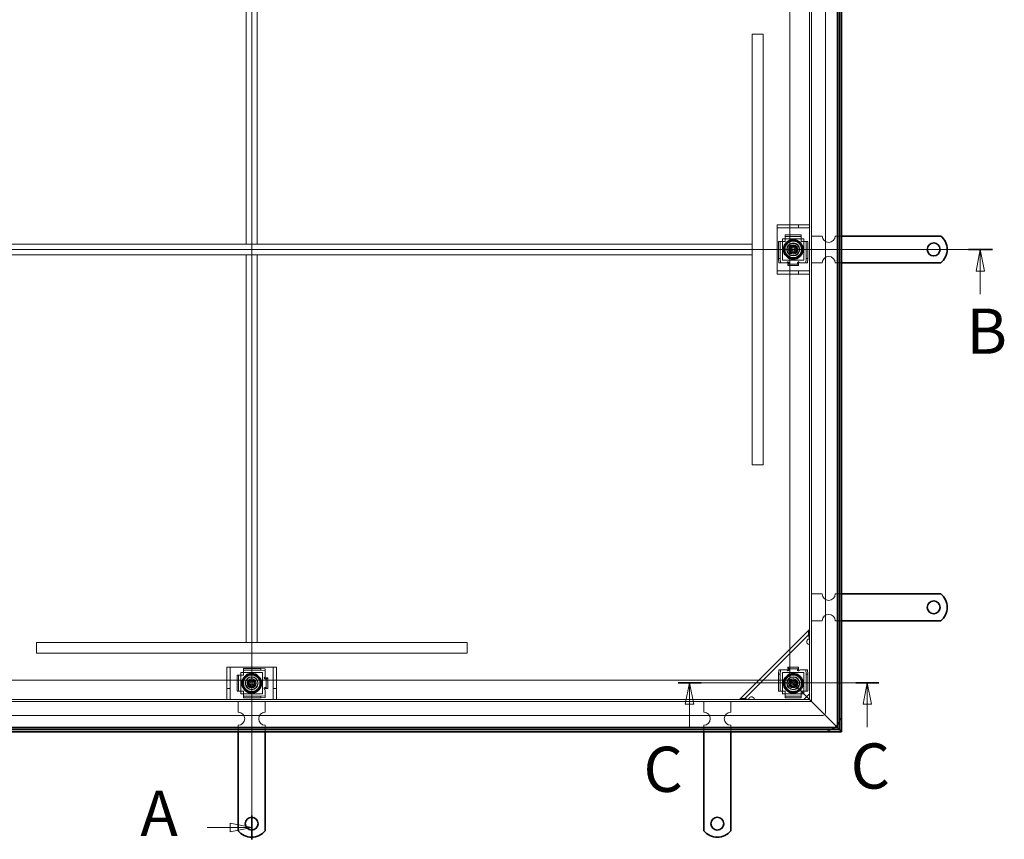
# Model space of a CAD drawing. Units: millimetres. Extents: x 0 to 4348, y 0 to 2376.
# Drawn here: x 638 to 1552, y 989 to 1751 of the extents above; entities that cross this region are included whole.
import ezdxf

# ---------------------------------------------------------------- set-up
doc = ezdxf.new("R2010")
doc.units = ezdxf.units.MM
doc.header["$LTSCALE"] = 8
for name, color, linetype, lineweight in [('Skrytá (ISO)', 142, 'Continuous', 9), ('Viditelná (ISO)', 7, 'Continuous', 35), ('Čára řezu (ISO)', 3, 'Continuous', 18)]:
    doc.layers.add(name, color=color, linetype=linetype, lineweight=lineweight)
doc.styles.add('Text popisu (ISO)', font='TAHOMA.TTF')

# ---------------------------------------------------------------- blocks, each defined once
blk = doc.blocks.new('2dPrevedenyRez0')
at = {"layer": 'Čára řezu (ISO)', "linetype": 'Continuous'}
for p, q in [((106.64, 123.68), (106.64, 260.68)), ((106.64, 259.31), (104.14, 259.81)), ((104.14, 259.81), (104.14, 258.81)), ((101.45, 259.31), (104.14, 259.31)), ((104.14, 259.31), (106.64, 259.31)), ((104.14, 258.81), (106.64, 259.31)), ((101.45, 125.06), (104.14, 125.06)), ((106.64, 125.06), (104.14, 125.56)), ((104.14, 125.56), (104.14, 124.56)), ((104.14, 125.06), (106.64, 125.06)), ((104.14, 124.56), (106.64, 125.06))]:
    blk.add_line(p, q, dxfattribs=at)
at = {"layer": 'Čára řezu (ISO)', "linetype": 'Continuous', "lineweight": 35}
for p, q in [((106.64, 257.93), (106.64, 260.68)), ((106.64, 123.68), (106.64, 126.44))]:
    blk.add_line(p, q, dxfattribs=at)
at = {"layer": 'Čára řezu (ISO)', "linetype": 'Continuous', "flags": 128}
for points in [[(104.14, 258.81), (106.64, 259.31)], [(104.14, 124.56), (106.64, 125.06)]]:
    blk.add_lwpolyline(points, dxfattribs=at)
at = {"layer": 'Čára řezu (ISO)'}
for points in [[(104.14, 258.81), (106.64, 259.31), (104.14, 259.81), (104.14, 258.81)], [(104.14, 124.56), (106.64, 125.06), (104.14, 125.56), (104.14, 124.56)]]:
    blk.add_solid(points, dxfattribs=at)
at = {"layer": 'Čára řezu (ISO)', "char_height": 5.25, "attachment_point": 7, "style": 'Text popisu (ISO)'}
for insert in [(93.71, 256.68), (93.71, 122.44)]:
    blk.add_mtext('A', dxfattribs=dict(at, insert=insert))
blk = doc.blocks.new('2dPrevedenyRez1')
at = {"layer": 'Čára řezu (ISO)', "linetype": 'Continuous'}
for p, q in [((20.64, 192.18), (192.64, 192.18)), ((191.24, 192.18), (190.74, 189.68)), ((191.24, 189.68), (191.24, 192.18)), ((191.74, 189.68), (191.24, 192.18)), ((190.74, 189.68), (191.74, 189.68)), ((191.24, 186.99), (191.24, 189.68))]:
    blk.add_line(p, q, dxfattribs=at)
at = {"layer": 'Čára řezu (ISO)', "linetype": 'Continuous', "lineweight": 35}
blk.add_line((189.85, 192.18), (192.64, 192.18), dxfattribs=at)
at = {"layer": 'Čára řezu (ISO)', "linetype": 'Continuous', "flags": 128}
blk.add_lwpolyline([(191.74, 189.68), (191.24, 192.18)], dxfattribs=at)
at = {"layer": 'Čára řezu (ISO)'}
blk.add_solid([(191.74, 189.68), (191.24, 192.18), (190.74, 189.68), (191.74, 189.68)], dxfattribs=at)
at = {"layer": 'Čára řezu (ISO)', "insert": (189.64, 178.43), "char_height": 5.25, "attachment_point": 7, "style": 'Text popisu (ISO)'}
blk.add_mtext('B', dxfattribs=at)
blk = doc.blocks.new('2dPrevedenyRez2')
at = {"layer": 'Čára řezu (ISO)', "linetype": 'Continuous'}
for p, q in [((179.46, 141.87), (156.14, 141.87)), ((157.48, 141.87), (156.98, 139.37)), ((157.48, 139.37), (157.48, 141.87)), ((157.98, 139.37), (157.48, 141.87)), ((178.12, 141.87), (177.62, 139.37)), ((178.12, 139.37), (178.12, 141.87)), ((178.62, 139.37), (178.12, 141.87)), ((156.98, 139.37), (157.98, 139.37)), ((157.48, 136.69), (157.48, 139.37)), ((177.62, 139.37), (178.62, 139.37)), ((178.12, 136.69), (178.12, 139.37))]:
    blk.add_line(p, q, dxfattribs=at)
at = {"layer": 'Čára řezu (ISO)', "linetype": 'Continuous', "lineweight": 35}
for p, q in [((158.82, 141.87), (156.14, 141.87)), ((179.46, 141.87), (176.78, 141.87))]:
    blk.add_line(p, q, dxfattribs=at)
at = {"layer": 'Čára řezu (ISO)', "linetype": 'Continuous', "flags": 128}
for points in [[(157.98, 139.37), (157.48, 141.87)], [(178.62, 139.37), (178.12, 141.87)]]:
    blk.add_lwpolyline(points, dxfattribs=at)
at = {"layer": 'Čára řezu (ISO)'}
for points in [[(157.98, 139.37), (157.48, 141.87), (156.98, 139.37), (157.98, 139.37)], [(178.62, 139.37), (178.12, 141.87), (177.62, 139.37), (178.62, 139.37)]]:
    blk.add_solid(points, dxfattribs=at)
at = {"layer": 'Čára řezu (ISO)', "char_height": 5.25, "attachment_point": 7, "style": 'Text popisu (ISO)'}
for insert in [(176.18, 127.93), (152.13, 127.55)]:
    blk.add_mtext('C', dxfattribs=dict(at, insert=insert))

msp = doc.modelspace()

# ---------------------------------------------------------------- linework, layer by layer
at = {"layer": 'Skrytá (ISO)'}
for p, q in [((1386.11, 1106.963), (1386.11, 1967.963)), ((1373.11, 1117.463), (1373.11, 1957.463)), ((1371.11, 1119.463), (1371.11, 1955.463)), ((1353.11, 1137.463), (1353.11, 1937.463)), ((848.11, 1902.463), (848.11, 1542.463)), ((858.11, 1902.463), (858.11, 1542.463)), ((1328.11, 1737.463), (1318.11, 1737.463)), ((1318.11, 1737.463), (1318.11, 1337.463)), ((1328.11, 1737.463), (1328.11, 1337.463)), ((1341.11, 1560.463), (1344.409, 1560.463)), ((1341.11, 1560.463), (1341.11, 1557.463)), ((1344.409, 1557.463), (1341.11, 1557.463)), ((1341.11, 1557.463), (1341.11, 1554.463)), ((1344.409, 1560.463), (1358.409, 1560.463)), ((1358.409, 1557.463), (1344.409, 1557.463)), ((1361.11, 1560.463), (1358.409, 1560.463)), ((1358.409, 1557.463), (1361.11, 1557.463)), ((1361.11, 1560.463), (1368.11, 1560.463)), ((1361.11, 1557.463), (1361.11, 1560.463)), ((1368.11, 1557.463), (1361.11, 1557.463)), ((1368.11, 1560.463), (1371.11, 1560.463)), ((1371.11, 1557.463), (1368.11, 1557.463)), ((1341.11, 1554.463), (1341.11, 1520.463)), ((1346.11, 1527.463), (1346.11, 1547.463)), ((1346.11, 1547.463), (1366.11, 1547.463)), ((1348.61, 1551.096), (1363.61, 1551.096)), ((1348.61, 1551.096), (1348.61, 1549.602)), ((1348.61, 1549.602), (1363.61, 1549.602)), ((1348.61, 1548.708), (1348.61, 1549.602)), ((1348.61, 1547.214), (1348.61, 1548.708)), ((1348.61, 1544.963), (1348.61, 1547.214)), ((1363.61, 1551.096), (1363.61, 1549.602)), ((1363.61, 1549.602), (1363.61, 1548.708)), ((1363.61, 1547.214), (1363.61, 1548.708)), ((1363.61, 1547.214), (1363.61, 1544.963)), ((1366.11, 1547.463), (1366.11, 1527.463)), ((1373.11, 1549.963), (1383.11, 1549.963)), ((1395.11, 1549.963), (1401.11, 1549.963)), ((1318.11, 1542.463), (388.11, 1542.463)), ((858.11, 1542.463), (848.11, 1542.463)), ((1318.11, 1532.463), (1318.11, 1542.463)), ((1342.477, 1528.963), (1342.477, 1544.963)), ((1342.477, 1544.963), (1343.972, 1544.963)), ((1343.972, 1544.963), (1344.865, 1544.963)), ((1343.972, 1528.963), (1343.972, 1544.963)), ((1346.359, 1544.963), (1344.865, 1544.963)), ((1346.359, 1544.963), (1348.61, 1544.963)), ((1353.529, 1538.755), (1355.939, 1540.344)), ((1353.701, 1535.873), (1353.529, 1538.755)), ((1355.939, 1540.344), (1358.52, 1539.052)), ((1358.52, 1539.052), (1358.692, 1536.171)), ((1363.61, 1544.963), (1365.861, 1544.963)), ((1365.861, 1544.963), (1367.356, 1544.963)), ((1367.356, 1544.963), (1368.249, 1544.963)), ((1369.743, 1544.963), (1368.249, 1544.963)), ((1368.249, 1544.963), (1368.249, 1528.963)), ((1369.743, 1544.963), (1369.743, 1528.963)), ((1318.11, 1532.463), (388.11, 1532.463)), ((858.11, 1532.463), (848.11, 1532.463)), ((848.11, 1532.463), (848.11, 1172.463)), ((858.11, 1532.463), (858.11, 1172.463)), ((1343.972, 1528.963), (1342.477, 1528.963)), ((1342.477, 1528.963), (1342.826, 1524.963)), ((1344.32, 1524.963), (1343.972, 1528.963)), ((1366.11, 1527.463), (1346.11, 1527.463)), ((1356.282, 1534.581), (1353.701, 1535.873)), ((1358.692, 1536.171), (1356.282, 1534.581)), ((1368.249, 1528.963), (1367.9, 1524.963)), ((1369.743, 1528.963), (1368.249, 1528.963)), ((1369.395, 1524.963), (1369.743, 1528.963)), ((1341.11, 1520.463), (1341.11, 1517.463)), ((1342.826, 1524.963), (1344.32, 1524.963)), ((1344.865, 1524.963), (1344.32, 1524.963)), ((1346.359, 1524.963), (1344.865, 1524.963)), ((1350.099, 1524.963), (1346.359, 1524.963)), ((1351.099, 1525.963), (1351.099, 1526.347)), ((1351.099, 1526.347), (1351.109, 1526.347)), ((1351.109, 1526.347), (1351.109, 1526.337)), ((1351.109, 1526.06), (1351.109, 1526.337)), ((1351.109, 1525.784), (1351.109, 1526.06)), ((1351.109, 1524.843), (1351.109, 1524.952)), ((1351.109, 1523.95), (1351.109, 1524.843)), ((1351.109, 1523.95), (1361.111, 1523.95)), ((1351.109, 1523.95), (1351.109, 1522.455)), ((1351.109, 1522.455), (1361.111, 1522.455)), ((1352.099, 1525.393), (1352.099, 1524.448)), ((1360.111, 1524.311), (1360.111, 1525.324)), ((1361.111, 1526.337), (1361.111, 1526.347)), ((1361.111, 1526.347), (1361.121, 1526.347)), ((1361.111, 1525.972), (1361.111, 1526.337)), ((1361.111, 1525.972), (1361.111, 1525.606)), ((1361.111, 1524.843), (1361.111, 1524.92)), ((1361.111, 1523.95), (1361.111, 1524.843)), ((1361.111, 1523.95), (1361.111, 1522.455)), ((1361.121, 1526.347), (1361.121, 1525.841)), ((1365.861, 1524.963), (1362.104, 1524.963)), ((1365.861, 1524.963), (1367.356, 1524.963)), ((1367.9, 1524.963), (1367.356, 1524.963)), ((1367.9, 1524.963), (1369.395, 1524.963)), ((1373.11, 1524.963), (1383.11, 1524.963)), ((1395.11, 1524.963), (1401.11, 1524.963)), ((1341.11, 1517.463), (1344.409, 1517.463)), ((1341.11, 1517.463), (1341.11, 1514.463)), ((1344.409, 1514.463), (1341.11, 1514.463)), ((1344.409, 1517.463), (1358.409, 1517.463)), ((1358.409, 1514.463), (1344.409, 1514.463)), ((1361.11, 1517.463), (1358.409, 1517.463)), ((1358.409, 1514.463), (1361.11, 1514.463)), ((1361.11, 1517.463), (1368.11, 1517.463)), ((1361.11, 1514.463), (1361.11, 1517.463)), ((1368.11, 1514.463), (1361.11, 1514.463)), ((1368.11, 1517.463), (1371.11, 1517.463)), ((1371.11, 1514.463), (1368.11, 1514.463)), ((1328.11, 1337.463), (1318.11, 1337.463)), ((1373.11, 1217.463), (1383.11, 1217.463)), ((1395.11, 1217.463), (1401.11, 1217.463)), ((1373.11, 1192.463), (1383.11, 1192.463)), ((1395.11, 1192.463), (1401.11, 1192.463)), ((1371.11, 1184.463), (1306.11, 1119.463)), ((1371.11, 1180.22), (1310.353, 1119.463)), ((653.11, 1172.463), (653.11, 1162.463)), ((653.11, 1172.463), (1053.11, 1172.463)), ((858.11, 1172.463), (848.11, 1172.463)), ((1053.11, 1172.463), (1053.11, 1162.463)), ((653.11, 1162.463), (1053.11, 1162.463)), ((830.11, 1146.164), (830.11, 1149.463)), ((833.11, 1149.463), (830.11, 1149.463)), ((830.11, 1132.164), (830.11, 1146.164)), ((833.11, 1149.463), (833.11, 1146.164)), ((836.11, 1149.463), (833.11, 1149.463)), ((833.11, 1146.164), (833.11, 1132.164)), ((870.11, 1149.463), (836.11, 1149.463)), ((843.11, 1124.463), (843.11, 1144.463)), ((843.11, 1144.463), (863.11, 1144.463)), ((845.61, 1148.096), (861.61, 1148.096)), ((845.61, 1148.096), (845.61, 1146.602)), ((845.61, 1146.602), (861.61, 1146.602)), ((845.61, 1145.708), (845.61, 1146.602)), ((845.61, 1144.214), (845.61, 1145.708)), ((845.61, 1141.963), (845.61, 1144.214)), ((865.61, 1147.747), (861.61, 1148.096)), ((861.61, 1148.096), (861.61, 1146.602)), ((861.61, 1146.602), (865.61, 1146.253)), ((863.11, 1144.463), (863.11, 1124.463)), ((865.61, 1146.253), (865.61, 1147.747)), ((865.61, 1146.253), (865.61, 1145.708)), ((865.61, 1144.214), (865.61, 1145.708)), ((865.61, 1144.214), (865.61, 1140.456)), ((873.11, 1149.463), (870.11, 1149.463)), ((876.11, 1149.463), (873.11, 1149.463)), ((873.11, 1146.164), (873.11, 1149.463)), ((873.11, 1132.164), (873.11, 1146.164)), ((876.11, 1149.463), (876.11, 1146.164)), ((876.11, 1146.164), (876.11, 1132.164)), ((1342.826, 1146.963), (1342.477, 1142.963)), ((1344.32, 1146.963), (1342.826, 1146.963)), ((1343.972, 1142.963), (1344.32, 1146.963)), ((1344.32, 1146.963), (1344.865, 1146.963)), ((1346.359, 1146.963), (1344.865, 1146.963)), ((1346.11, 1124.463), (1346.11, 1144.463)), ((1346.11, 1144.463), (1366.11, 1144.463)), ((1346.359, 1146.963), (1350.117, 1146.963)), ((1351.099, 1145.578), (1351.099, 1146.085)), ((1351.109, 1145.578), (1351.099, 1145.578)), ((1351.109, 1147.976), (1351.109, 1149.47)), ((1361.111, 1149.47), (1351.109, 1149.47)), ((1351.109, 1147.976), (1351.109, 1147.083)), ((1361.111, 1147.976), (1351.109, 1147.976)), ((1351.109, 1147.083), (1351.109, 1147.006)), ((1351.109, 1145.954), (1351.109, 1146.319)), ((1351.109, 1145.954), (1351.109, 1145.588)), ((1351.109, 1145.588), (1351.109, 1145.578)), ((1352.109, 1147.615), (1352.109, 1146.602)), ((1360.121, 1146.533), (1360.121, 1147.478)), ((1361.111, 1147.976), (1361.111, 1149.47)), ((1361.111, 1147.976), (1361.111, 1147.083)), ((1361.111, 1147.083), (1361.111, 1146.973)), ((1361.111, 1146.142), (1361.111, 1145.865)), ((1361.111, 1145.865), (1361.111, 1145.588)), ((1361.111, 1145.578), (1361.111, 1145.588)), ((1361.121, 1145.578), (1361.111, 1145.578)), ((1361.121, 1145.963), (1361.121, 1145.578)), ((1362.121, 1146.963), (1365.861, 1146.963)), ((1365.861, 1146.963), (1367.356, 1146.963)), ((1366.11, 1144.463), (1366.11, 1124.463)), ((1367.356, 1146.963), (1367.9, 1146.963)), ((1367.9, 1146.963), (1368.249, 1142.963)), ((1369.395, 1146.963), (1367.9, 1146.963)), ((1369.743, 1142.963), (1369.395, 1146.963)), ((353.11, 1137.463), (1353.11, 1137.463)), ((839.477, 1126.963), (839.477, 1141.963)), ((839.477, 1141.963), (840.972, 1141.963)), ((840.972, 1126.963), (840.972, 1141.963)), ((840.972, 1141.963), (841.865, 1141.963)), ((843.359, 1141.963), (841.865, 1141.963)), ((843.359, 1141.963), (845.61, 1141.963)), ((850.406, 1133.452), (850.883, 1136.299)), ((850.883, 1136.299), (853.587, 1137.31)), ((853.587, 1137.31), (855.814, 1135.473)), ((855.814, 1135.473), (855.337, 1132.626)), ((864.226, 1139.474), (864.732, 1139.474)), ((864.226, 1139.464), (864.226, 1139.474)), ((864.236, 1139.464), (864.226, 1139.464)), ((864.601, 1139.464), (864.236, 1139.464)), ((864.601, 1139.464), (864.967, 1139.464)), ((866.263, 1138.464), (865.249, 1138.464)), ((865.73, 1139.464), (865.653, 1139.464)), ((866.623, 1139.464), (865.73, 1139.464)), ((866.623, 1139.464), (868.118, 1139.464)), ((866.623, 1129.462), (866.623, 1139.464)), ((868.118, 1129.462), (868.118, 1139.464)), ((1342.477, 1142.963), (1343.972, 1142.963)), ((1342.477, 1126.963), (1342.477, 1142.963)), ((1343.972, 1126.963), (1343.972, 1142.963)), ((1353.11, 1137.463), (1369.11, 1121.463)), ((1369.11, 1121.463), (1353.11, 1137.463)), ((1353.233, 1134.691), (1354.869, 1137.069)), ((1354.474, 1132.085), (1353.233, 1134.691)), ((1354.869, 1137.069), (1357.747, 1136.841)), ((1358.988, 1134.235), (1357.352, 1131.857)), ((1357.747, 1136.841), (1358.988, 1134.235)), ((1368.249, 1142.963), (1369.743, 1142.963)), ((1368.249, 1142.963), (1368.249, 1126.963)), ((1369.743, 1142.963), (1369.743, 1126.963)), ((830.11, 1132.164), (830.11, 1129.463)), ((830.11, 1122.463), (830.11, 1129.463)), ((830.11, 1129.463), (833.11, 1129.463)), ((833.11, 1129.463), (833.11, 1132.164)), ((833.11, 1129.463), (833.11, 1122.463)), ((839.477, 1126.963), (840.972, 1126.963)), ((841.865, 1126.963), (840.972, 1126.963)), ((843.359, 1126.963), (841.865, 1126.963)), ((845.61, 1126.963), (843.359, 1126.963)), ((845.61, 1124.712), (845.61, 1126.963)), ((852.633, 1131.616), (850.406, 1133.452)), ((855.337, 1132.626), (852.633, 1131.616)), ((864.226, 1129.462), (864.236, 1129.462)), ((864.226, 1129.452), (864.226, 1129.462)), ((864.61, 1129.452), (864.226, 1129.452)), ((864.513, 1129.462), (864.236, 1129.462)), ((864.79, 1129.462), (864.513, 1129.462)), ((865.18, 1130.452), (866.125, 1130.452)), ((865.61, 1128.452), (865.61, 1124.712)), ((865.73, 1129.462), (865.621, 1129.462)), ((866.623, 1129.462), (865.73, 1129.462)), ((866.623, 1129.462), (868.118, 1129.462)), ((873.11, 1132.164), (873.11, 1129.463)), ((873.11, 1122.463), (873.11, 1129.463)), ((873.11, 1129.463), (876.11, 1129.463)), ((876.11, 1129.463), (876.11, 1132.164)), ((876.11, 1129.463), (876.11, 1122.463)), ((1342.477, 1126.963), (1343.972, 1126.963)), ((1344.865, 1126.963), (1343.972, 1126.963)), ((1346.359, 1126.963), (1344.865, 1126.963)), ((1348.61, 1126.963), (1346.359, 1126.963)), ((1348.61, 1124.712), (1348.61, 1126.963)), ((1357.352, 1131.857), (1354.474, 1132.085)), ((1363.61, 1126.963), (1363.61, 1124.712)), ((1365.861, 1126.963), (1363.61, 1126.963)), ((1365.861, 1126.963), (1367.356, 1126.963)), ((1368.249, 1126.963), (1367.356, 1126.963)), ((1369.743, 1126.963), (1368.249, 1126.963)), ((333.11, 1117.463), (1373.11, 1117.463)), ((335.11, 1119.463), (1371.11, 1119.463)), ((830.11, 1119.463), (830.11, 1122.463)), ((833.11, 1122.463), (833.11, 1119.463)), ((840.61, 1117.463), (840.61, 1107.463)), ((863.11, 1124.463), (843.11, 1124.463)), ((845.61, 1124.712), (845.61, 1123.217)), ((845.61, 1122.324), (845.61, 1123.217)), ((861.61, 1122.324), (845.61, 1122.324)), ((845.61, 1120.83), (845.61, 1122.324)), ((861.61, 1120.83), (845.61, 1120.83)), ((865.61, 1122.673), (861.61, 1122.324)), ((861.61, 1122.324), (861.61, 1120.83)), ((861.61, 1120.83), (865.61, 1121.178)), ((865.61, 1124.712), (865.61, 1123.217)), ((865.61, 1123.217), (865.61, 1122.673)), ((865.61, 1121.178), (865.61, 1122.673)), ((865.61, 1117.463), (865.61, 1107.463)), ((873.11, 1119.463), (873.11, 1122.463)), ((876.11, 1122.463), (876.11, 1119.463)), ((1273.11, 1117.463), (1273.11, 1107.463)), ((1298.11, 1117.463), (1298.11, 1107.463)), ((1366.11, 1124.463), (1346.11, 1124.463)), ((1348.61, 1124.712), (1348.61, 1123.217)), ((1348.61, 1122.324), (1348.61, 1123.217)), ((1363.61, 1122.324), (1348.61, 1122.324)), ((1348.61, 1120.83), (1348.61, 1122.324)), ((1363.61, 1120.83), (1348.61, 1120.83)), ((1363.61, 1124.712), (1363.61, 1123.217)), ((1363.61, 1123.217), (1363.61, 1122.324)), ((1363.61, 1120.83), (1363.61, 1122.324)), ((1371.11, 1124.463), (1366.11, 1119.463)), ((1369.11, 1121.463), (1371.11, 1119.463)), ((1371.11, 1119.463), (1369.11, 1121.463)), ((1385.11, 1105.463), (1371.11, 1119.463)), ((1371.11, 1119.463), (1385.11, 1105.463)), ((322.61, 1104.463), (1383.61, 1104.463)), ((1385.11, 1105.463), (1388.844, 1101.729)), ((1388.844, 1101.729), (1385.11, 1105.463)), ((1388.844, 1101.729), (1397.11, 1093.463)), ((1397.11, 1093.463), (1388.844, 1101.729)), ((840.61, 1095.463), (840.61, 1089.463)), ((865.61, 1095.463), (865.61, 1089.463)), ((1273.11, 1095.463), (1273.11, 1089.463)), ((1298.11, 1095.463), (1298.11, 1089.463))]:
    msp.add_line(p, q, dxfattribs=at)
for centre, radius in [((1356.11, 1537.463), 8.605), ((1356.11, 1537.463), 8), ((1356.11, 1537.463), 7.62), ((1356.11, 1537.463), 6), ((1356.11, 1537.463), 5.8), ((1356.11, 1537.463), 5.688), ((1356.11, 1537.463), 4.25), ((1356.11, 1537.463), 4.188), ((1356.11, 1537.463), 4), ((1356.11, 1537.463), 3.233), ((1356.11, 1537.463), 2.5), ((1356.11, 1537.463), 1.5), ((853.11, 1134.463), 8.605), ((853.11, 1134.463), 8), ((853.11, 1134.463), 7.62), ((853.11, 1134.463), 6), ((853.11, 1134.463), 5.8), ((853.11, 1134.463), 5.688), ((853.11, 1134.463), 4.25), ((853.11, 1134.463), 4.188), ((853.11, 1134.463), 4), ((853.11, 1134.463), 3.233), ((853.11, 1134.463), 2.5), ((853.11, 1134.463), 1.5), ((1356.11, 1134.463), 8.605), ((1356.11, 1134.463), 8), ((1356.11, 1134.463), 7.62), ((1356.11, 1134.463), 6), ((1356.11, 1134.463), 5.8), ((1356.11, 1134.463), 5.688), ((1356.11, 1134.463), 4.25), ((1356.11, 1134.463), 4.188), ((1356.11, 1134.463), 4), ((1356.11, 1134.463), 3.233), ((1356.11, 1134.463), 2.5), ((1356.11, 1134.463), 1.5)]:
    msp.add_circle(centre, radius, dxfattribs=at)
for centre, radius, start, end in [((1389.11, 1549.963), 6, 180, 0), ((1389.11, 1524.963), 6, 0, 180), ((1351.099, 1524.963), 1, 90, 180), ((1361.111, 1524.841), 1, 7.00835, 89.427034), ((1389.11, 1217.463), 6, 180, 0), ((1389.11, 1192.463), 6, 0, 180), ((1371.11, 1173.149), 2.5, 171.869898, 270), ((1371.11, 1173.149), 2.5, 90, 98.130102), ((1351.109, 1147.085), 1, 187.00835, 269.427034), ((1361.121, 1146.963), 1, 270, 0), ((865.732, 1139.464), 1, 97.00835, 179.427034), ((865.61, 1129.452), 1, 180, 270), ((1317.424, 1119.463), 2.5, 171.869898, 180), ((1317.424, 1119.463), 2.5, 0, 98.130102), ((840.61, 1101.463), 6, 270, 90), ((865.61, 1101.463), 6, 90, 270), ((1273.11, 1101.463), 6, 270, 90), ((1298.11, 1101.463), 6, 90, 270), ((1383.61, 1106.963), 2.5, 270, 0), ((1383.61, 1106.963), 17.5, 332.33955, 0), ((1383.61, 1106.963), 17.5, 270, 297.66045), ((1383.61, 1106.963), 17.5, 309.517653, 320.482347)]:
    msp.add_arc(centre, radius, start, end, dxfattribs=at)
for points, knots in [([(1351.109, 1526.06), (1351.155, 1526.06), (1351.201, 1526.057), (1351.246, 1526.053), (1351.915, 1525.98), (1352.306, 1525.342), (1351.922, 1525.106), (1351.741, 1524.995), (1351.426, 1524.938), (1351.109, 1524.952)], [-0.99840836, -0.99840836, -0.99840836, -0.99840836, -0.97657066, -0.97657066, -0.97657066, -0.65378943, -0.65378943, -0.65378943, -0.50159158, -0.50159158, -0.50159158, -0.50159158]), ([(1351.109, 1523.567), (1351.426, 1523.538), (1351.741, 1523.652), (1351.922, 1523.875), (1352.306, 1524.347), (1351.915, 1525.623), (1351.246, 1525.768), (1351.201, 1525.778), (1351.155, 1525.783), (1351.109, 1525.784)], [0.50159158, 0.50159158, 0.50159158, 0.50159158, 0.65378943, 0.65378943, 0.65378943, 0.97657066, 0.97657066, 0.97657066, 0.99840836, 0.99840836, 0.99840836, 0.99840836]), ([(1361.111, 1524.92), (1360.774, 1524.901), (1360.436, 1524.958), (1360.258, 1525.075), (1359.89, 1525.317), (1360.405, 1525.972), (1361.111, 1525.972)], [-0.5, -0.5, -0.5, -0.5, -0.33735176, -0.33735176, -0.33735176, 0, 0, 0, 0]), ([(1361.111, 1525.606), (1360.405, 1525.606), (1359.89, 1524.296), (1360.258, 1523.812), (1360.436, 1523.579), (1360.774, 1523.464), (1361.111, 1523.502)], [0, 0, 0, 0, 0.33735176, 0.33735176, 0.33735176, 0.5, 0.5, 0.5, 0.5]), ([(1371.11, 1175.978), (1370.65, 1178.048), (1370.204, 1180.106), (1370.217, 1181.703), (1370.228, 1182.91), (1370.502, 1183.854), (1371.11, 1184.463)], [0, 0, 0, 0, 0.8946709, 0.8946709, 0.8946709, 1.5707963, 1.5707963, 1.5707963, 1.5707963]), ([(1368.635, 1173.503), (1368.653, 1173.623), (1368.679, 1173.742), (1368.832, 1174.26), (1369.056, 1174.631), (1369.629, 1175.203), (1370, 1175.427), (1370.517, 1175.581), (1370.636, 1175.607), (1370.757, 1175.624)], [0.49001532, 0.49001532, 0.49001532, 0.49001532, 0.52547397, 0.52547397, 0.64692835, 0.64692835, 0.76838272, 0.76838272, 0.80384138, 0.80384138, 0.80384138, 0.80384138]), ([(1351.109, 1146.319), (1351.816, 1146.319), (1352.331, 1147.629), (1351.962, 1148.113), (1351.785, 1148.347), (1351.446, 1148.461), (1351.109, 1148.423)], [0, 0, 0, 0, 0.33735176, 0.33735176, 0.33735176, 0.5, 0.5, 0.5, 0.5]), ([(1351.109, 1147.006), (1351.446, 1147.025), (1351.785, 1146.967), (1351.962, 1146.851), (1352.331, 1146.609), (1351.816, 1145.954), (1351.109, 1145.954)], [-0.5, -0.5, -0.5, -0.5, -0.33735176, -0.33735176, -0.33735176, 0, 0, 0, 0]), ([(1361.111, 1148.359), (1360.794, 1148.388), (1360.48, 1148.274), (1360.298, 1148.051), (1359.914, 1147.579), (1360.306, 1146.303), (1360.975, 1146.158), (1361.02, 1146.148), (1361.066, 1146.143), (1361.111, 1146.142)], [0.50159158, 0.50159158, 0.50159158, 0.50159158, 0.65378943, 0.65378943, 0.65378943, 0.97657066, 0.97657066, 0.97657066, 0.99840836, 0.99840836, 0.99840836, 0.99840836]), ([(1361.111, 1145.865), (1361.066, 1145.866), (1361.02, 1145.868), (1360.975, 1145.873), (1360.306, 1145.945), (1359.914, 1146.583), (1360.298, 1146.82), (1360.48, 1146.931), (1360.794, 1146.988), (1361.111, 1146.973)], [-0.99840836, -0.99840836, -0.99840836, -0.99840836, -0.97657066, -0.97657066, -0.97657066, -0.65378943, -0.65378943, -0.65378943, -0.50159158, -0.50159158, -0.50159158, -0.50159158]), ([(865.653, 1139.464), (865.672, 1139.127), (865.615, 1138.788), (865.498, 1138.611), (865.256, 1138.242), (864.601, 1138.757), (864.601, 1139.464)], [-0.5, -0.5, -0.5, -0.5, -0.33735176, -0.33735176, -0.33735176, 0, 0, 0, 0]), ([(864.967, 1139.464), (864.967, 1138.757), (866.277, 1138.242), (866.761, 1138.611), (866.994, 1138.788), (867.109, 1139.127), (867.071, 1139.464)], [0, 0, 0, 0, 0.33735176, 0.33735176, 0.33735176, 0.5, 0.5, 0.5, 0.5]), ([(864.513, 1129.462), (864.513, 1129.508), (864.516, 1129.553), (864.52, 1129.598), (864.593, 1130.267), (865.231, 1130.659), (865.467, 1130.275), (865.578, 1130.093), (865.635, 1129.779), (865.621, 1129.462)], [-0.99840836, -0.99840836, -0.99840836, -0.99840836, -0.97657066, -0.97657066, -0.97657066, -0.65378943, -0.65378943, -0.65378943, -0.50159158, -0.50159158, -0.50159158, -0.50159158]), ([(867.006, 1129.462), (867.035, 1129.779), (866.921, 1130.093), (866.698, 1130.275), (866.226, 1130.659), (864.95, 1130.267), (864.805, 1129.598), (864.795, 1129.553), (864.79, 1129.508), (864.79, 1129.462)], [0.50159158, 0.50159158, 0.50159158, 0.50159158, 0.65378943, 0.65378943, 0.65378943, 0.97657066, 0.97657066, 0.97657066, 0.99840836, 0.99840836, 0.99840836, 0.99840836]), ([(1306.11, 1119.463), (1306.916, 1120.268), (1308.322, 1120.473), (1310.114, 1120.292), (1311.469, 1120.154), (1313.031, 1119.81), (1314.596, 1119.463)], [0, 0, 0, 0, 0.8946709, 0.8946709, 0.8946709, 1.5707963, 1.5707963, 1.5707963, 1.5707963]), ([(1314.949, 1119.816), (1314.966, 1119.937), (1314.992, 1120.056), (1315.146, 1120.574), (1315.37, 1120.944), (1315.942, 1121.517), (1316.313, 1121.741), (1316.831, 1121.894), (1316.95, 1121.92), (1317.07, 1121.938)], [0.49001532, 0.49001532, 0.49001532, 0.49001532, 0.52547397, 0.52547397, 0.64692835, 0.64692835, 0.76838272, 0.76838272, 0.80384138, 0.80384138, 0.80384138, 0.80384138])]:
    msp.add_open_spline(points, degree=3, knots=knots, dxfattribs=at)
at = {"layer": 'Viditelná (ISO)'}
for p, q in [((1401.11, 1089.463), (1401.11, 1985.463)), ((1397.11, 1981.463), (1397.11, 1093.463)), ((1399.11, 1983.463), (1399.11, 1091.463)), ((1401.11, 1549.963), (1415.092, 1549.963)), ((1418.981, 1549.963), (1415.092, 1549.963)), ((1418.981, 1549.963), (1421.456, 1549.963)), ((1421.456, 1549.963), (1429.234, 1549.963)), ((1429.234, 1549.963), (1431.709, 1549.963)), ((1439.487, 1549.963), (1431.709, 1549.963)), ((1439.487, 1549.963), (1441.962, 1549.963)), ((1441.962, 1549.963), (1449.74, 1549.963)), ((1449.74, 1549.963), (1452.215, 1549.963)), ((1459.993, 1549.963), (1452.215, 1549.963)), ((1459.993, 1549.963), (1462.468, 1549.963)), ((1462.468, 1549.963), (1470.246, 1549.963)), ((1470.246, 1549.963), (1472.721, 1549.963)), ((1476.61, 1549.963), (1472.721, 1549.963)), ((1476.61, 1549.963), (1493.098, 1549.963)), ((1401.11, 1524.963), (1415.092, 1524.963)), ((1418.981, 1524.963), (1415.092, 1524.963)), ((1418.981, 1524.963), (1421.456, 1524.963)), ((1421.456, 1524.963), (1429.234, 1524.963)), ((1429.234, 1524.963), (1431.709, 1524.963)), ((1439.487, 1524.963), (1431.709, 1524.963)), ((1439.487, 1524.963), (1441.962, 1524.963)), ((1441.962, 1524.963), (1449.74, 1524.963)), ((1449.74, 1524.963), (1452.215, 1524.963)), ((1459.993, 1524.963), (1452.215, 1524.963)), ((1459.993, 1524.963), (1462.468, 1524.963)), ((1462.468, 1524.963), (1470.246, 1524.963)), ((1470.246, 1524.963), (1472.721, 1524.963)), ((1476.61, 1524.963), (1472.721, 1524.963)), ((1476.61, 1524.963), (1493.098, 1524.963)), ((1401.11, 1217.463), (1415.092, 1217.463)), ((1418.981, 1217.463), (1415.092, 1217.463)), ((1418.981, 1217.463), (1421.456, 1217.463)), ((1421.456, 1217.463), (1429.234, 1217.463)), ((1429.234, 1217.463), (1431.709, 1217.463)), ((1439.487, 1217.463), (1431.709, 1217.463)), ((1439.487, 1217.463), (1441.962, 1217.463)), ((1441.962, 1217.463), (1449.74, 1217.463)), ((1449.74, 1217.463), (1452.215, 1217.463)), ((1459.993, 1217.463), (1452.215, 1217.463)), ((1459.993, 1217.463), (1462.468, 1217.463)), ((1462.468, 1217.463), (1470.246, 1217.463)), ((1470.246, 1217.463), (1472.721, 1217.463)), ((1476.61, 1217.463), (1472.721, 1217.463)), ((1476.61, 1217.463), (1493.098, 1217.463)), ((1401.11, 1192.463), (1415.092, 1192.463)), ((1418.981, 1192.463), (1415.092, 1192.463)), ((1418.981, 1192.463), (1421.456, 1192.463)), ((1421.456, 1192.463), (1429.234, 1192.463)), ((1429.234, 1192.463), (1431.709, 1192.463)), ((1439.487, 1192.463), (1431.709, 1192.463)), ((1439.487, 1192.463), (1441.962, 1192.463)), ((1441.962, 1192.463), (1449.74, 1192.463)), ((1449.74, 1192.463), (1452.215, 1192.463)), ((1459.993, 1192.463), (1452.215, 1192.463)), ((1459.993, 1192.463), (1462.468, 1192.463)), ((1462.468, 1192.463), (1470.246, 1192.463)), ((1470.246, 1192.463), (1472.721, 1192.463)), ((1476.61, 1192.463), (1472.721, 1192.463)), ((1476.61, 1192.463), (1493.098, 1192.463)), ((305.11, 1089.463), (1401.11, 1089.463)), ((1399.11, 1091.463), (307.11, 1091.463)), ((1397.11, 1093.463), (309.11, 1093.463)), ((840.61, 1089.463), (840.61, 1075.481)), ((865.61, 1089.463), (865.61, 1075.481)), ((1273.11, 1089.463), (1273.11, 1075.481)), ((1298.11, 1089.463), (1298.11, 1075.481)), ((1397.11, 1093.463), (1399.11, 1091.463)), ((1399.11, 1091.463), (1397.11, 1093.463)), ((1399.11, 1091.463), (1401.11, 1089.463)), ((1401.11, 1089.463), (1399.11, 1091.463)), ((840.61, 1071.592), (840.61, 1075.481)), ((840.61, 1071.592), (840.61, 1069.117)), ((865.61, 1071.592), (865.61, 1075.481)), ((865.61, 1071.592), (865.61, 1069.117)), ((1273.11, 1071.592), (1273.11, 1075.481)), ((1273.11, 1071.592), (1273.11, 1069.117)), ((1298.11, 1071.592), (1298.11, 1075.481)), ((1298.11, 1071.592), (1298.11, 1069.117)), ((840.61, 1069.117), (840.61, 1061.339)), ((840.61, 1061.339), (840.61, 1058.864)), ((865.61, 1069.117), (865.61, 1061.339)), ((865.61, 1061.339), (865.61, 1058.864)), ((1273.11, 1069.117), (1273.11, 1061.339)), ((1273.11, 1061.339), (1273.11, 1058.864)), ((1298.11, 1069.117), (1298.11, 1061.339)), ((1298.11, 1061.339), (1298.11, 1058.864)), ((840.61, 1051.086), (840.61, 1058.864)), ((865.61, 1051.086), (865.61, 1058.864)), ((1273.11, 1051.086), (1273.11, 1058.864)), ((1298.11, 1051.086), (1298.11, 1058.864)), ((840.61, 1051.086), (840.61, 1048.611)), ((840.61, 1048.611), (840.61, 1040.833)), ((865.61, 1051.086), (865.61, 1048.611)), ((865.61, 1048.611), (865.61, 1040.833)), ((1273.11, 1051.086), (1273.11, 1048.611)), ((1273.11, 1048.611), (1273.11, 1040.833)), ((1298.11, 1051.086), (1298.11, 1048.611)), ((1298.11, 1048.611), (1298.11, 1040.833)), ((840.61, 1040.833), (840.61, 1038.358)), ((840.61, 1030.58), (840.61, 1038.358)), ((865.61, 1040.833), (865.61, 1038.358)), ((865.61, 1030.58), (865.61, 1038.358)), ((1273.11, 1040.833), (1273.11, 1038.358)), ((1273.11, 1030.58), (1273.11, 1038.358)), ((1298.11, 1040.833), (1298.11, 1038.358)), ((1298.11, 1030.58), (1298.11, 1038.358)), ((840.61, 1030.58), (840.61, 1028.105)), ((840.61, 1028.105), (840.61, 1020.327)), ((865.61, 1030.58), (865.61, 1028.105)), ((865.61, 1028.105), (865.61, 1020.327)), ((1273.11, 1030.58), (1273.11, 1028.105)), ((1273.11, 1028.105), (1273.11, 1020.327)), ((1298.11, 1030.58), (1298.11, 1028.105)), ((1298.11, 1028.105), (1298.11, 1020.327)), ((840.61, 1020.327), (840.61, 1017.852)), ((840.61, 1013.963), (840.61, 1017.852)), ((865.61, 1020.327), (865.61, 1017.852)), ((865.61, 1013.963), (865.61, 1017.852)), ((1273.11, 1020.327), (1273.11, 1017.852)), ((1273.11, 1013.963), (1273.11, 1017.852)), ((1298.11, 1020.327), (1298.11, 1017.852)), ((1298.11, 1013.963), (1298.11, 1017.852)), ((840.61, 1013.963), (840.61, 997.475)), ((865.61, 1013.963), (865.61, 997.475)), ((1273.11, 1013.963), (1273.11, 997.475)), ((1298.11, 1013.963), (1298.11, 997.475))]:
    msp.add_line(p, q, dxfattribs=at)
for centre, radius in [((1356.11, 1537.463), 9), ((1486.61, 1537.463), 6), ((1486.61, 1204.963), 6), ((853.11, 1134.463), 9), ((1356.11, 1134.463), 9), ((853.11, 1003.963), 6), ((1285.61, 1003.963), 6)]:
    msp.add_circle(centre, radius, dxfattribs=at)
for centre, radius, start, end in [((1483.11, 1537.463), 16, 308.624833, 51.375167), ((1483.11, 1204.963), 16, 308.624833, 51.375167), ((1383.61, 1106.963), 17.5, 320.482347, 332.33955), ((1383.61, 1106.963), 17.5, 297.66045, 309.517653), ((853.11, 1007.463), 16, 218.624833, 321.375167), ((1285.61, 1007.463), 16, 218.624833, 321.375167)]:
    msp.add_arc(centre, radius, start, end, dxfattribs=at)

# ---------------------------------------------------------------- block references
at = {"layer": 'Čára řezu (ISO)', "xscale": 8, "yscale": 8, "zscale": 8}
for name in ['2dPrevedenyRez0', '2dPrevedenyRez1', '2dPrevedenyRez2']:
    msp.add_blockref(name, (0, 0), dxfattribs=at)

doc.saveas('drawing.dxf')
